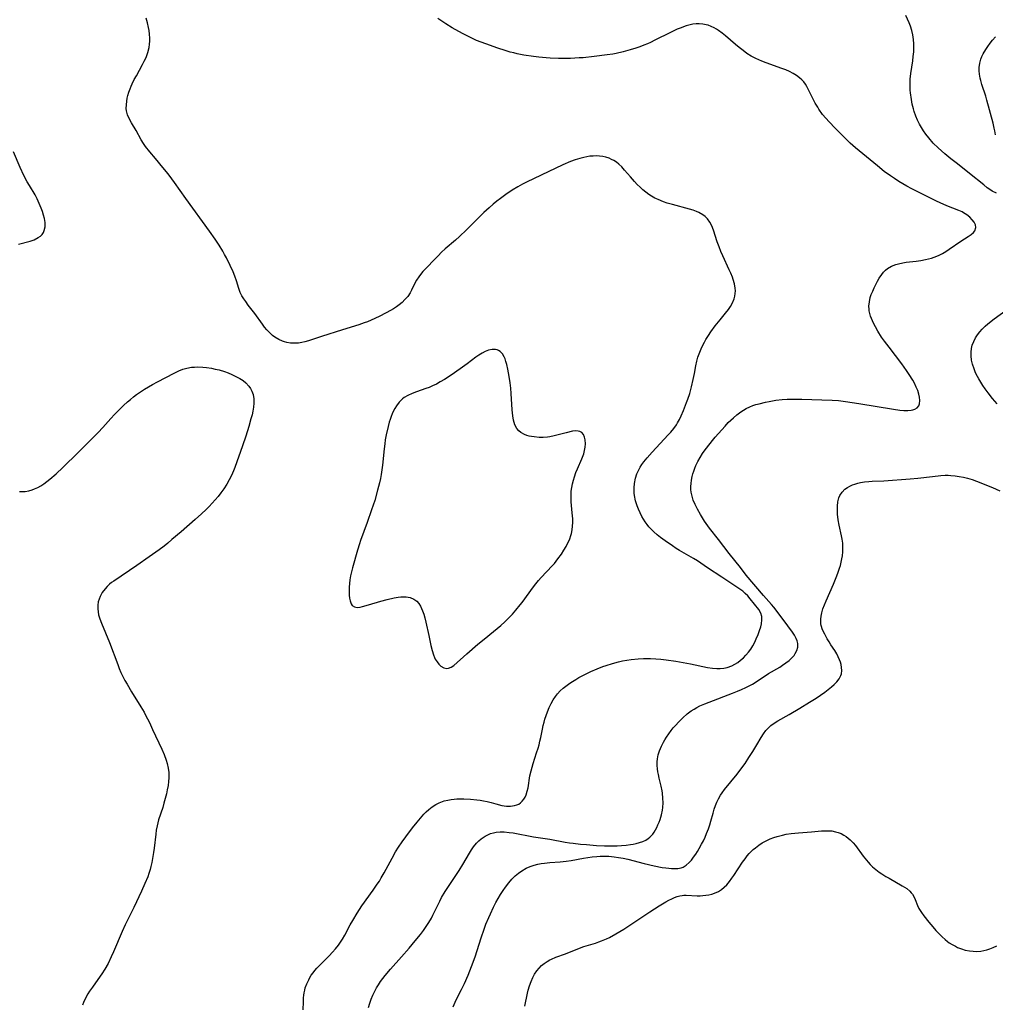
# Model space of a CAD drawing. Units: inches. Extents: x 2101965 to 2107355, y 228722 to 234221.
# Drawn here: x 2102619 to 2102796, y 230547 to 230725 of the extents above; entities that cross this region are included whole.
import ezdxf

# ---------------------------------------------------------------- set-up
doc = ezdxf.new("R2010")
doc.units = ezdxf.units.IN
doc.header["$MEASUREMENT"] = 0
doc.layers.add('c_08_T13S_R20E', color=16, linetype='Continuous')

msp = doc.modelspace()

# ---------------------------------------------------------------- linework, layer by layer
at = {"layer": 'c_08_T13S_R20E'}
for points in [[(2102670.71, 230545.65, 850), (2102670.76, 230547.13, 850), (2102670.79, 230547.8, 850), (2102670.84, 230548.28, 850), (2102670.9, 230548.75, 850), (2102670.99, 230549.2, 850), (2102671.1, 230549.61, 850), (2102671.38, 230550.36, 850), (2102671.72, 230551.09, 850), (2102671.95, 230551.5, 850), (2102672.19, 230551.9, 850), (2102672.51, 230552.35, 850), (2102672.84, 230552.79, 850), (2102673.21, 230553.22, 850), (2102673.61, 230553.64, 850), (2102675.41, 230555.41, 850), (2102676.05, 230556.07, 850), (2102676.59, 230556.69, 850), (2102677.09, 230557.34, 850), (2102677.48, 230557.88, 850), (2102677.84, 230558.43, 850), (2102678.25, 230559.15, 850), (2102679.22, 230561.03, 850), (2102679.68, 230561.85, 850), (2102680.47, 230563.13, 850), (2102681.36, 230564.48, 850), (2102683.4, 230567.3, 850), (2102684.13, 230568.39, 850), (2102684.5, 230568.97, 850), (2102684.85, 230569.55, 850), (2102685.36, 230570.45, 850), (2102686.8, 230573.12, 850), (2102687.44, 230574.23, 850), (2102687.96, 230575.07, 850), (2102688.62, 230576.06, 850), (2102689.27, 230576.98, 850), (2102690.5, 230578.6, 850), (2102691.34, 230579.65, 850), (2102691.94, 230580.37, 850), (2102692.55, 230581.06, 850), (2102693, 230581.5, 850), (2102693.46, 230581.92, 850), (2102694.07, 230582.41, 850), (2102694.75, 230582.84, 850), (2102695.33, 230583.13, 850), (2102695.94, 230583.36, 850), (2102696.24, 230583.46, 850), (2102696.87, 230583.61, 850), (2102697.5, 230583.73, 850), (2102698.03, 230583.79, 850), (2102698.55, 230583.83, 850), (2102699.21, 230583.85, 850), (2102699.81, 230583.85, 850), (2102701.01, 230583.8, 850), (2102702.16, 230583.69, 850), (2102702.75, 230583.61, 850), (2102703.33, 230583.51, 850), (2102704.03, 230583.35, 850), (2102704.71, 230583.17, 850), (2102705.58, 230582.91, 850), (2102706.66, 230582.64, 850), (2102707.51, 230582.52, 850), (2102708.24, 230582.52, 850), (2102708.93, 230582.61, 850), (2102709.37, 230582.74, 850), (2102709.72, 230582.9, 850), (2102710.03, 230583.11, 850), (2102710.37, 230583.43, 850), (2102710.67, 230583.81, 850), (2102710.87, 230584.16, 850), (2102711.05, 230584.54, 850), (2102711.28, 230585.24, 850), (2102711.42, 230585.86, 850), (2102711.74, 230587.98, 850), (2102711.96, 230588.94, 850), (2102712.33, 230590.26, 850), (2102712.96, 230592.16, 850), (2102713.24, 230593.04, 850), (2102713.4, 230593.64, 850), (2102713.55, 230594.25, 850), (2102713.7, 230594.95, 850), (2102714, 230596.44, 850), (2102714.15, 230597.14, 850), (2102714.3, 230597.72, 850), (2102714.46, 230598.29, 850), (2102714.68, 230598.94, 850), (2102714.91, 230599.59, 850), (2102715.24, 230600.37, 850), (2102715.59, 230601.11, 850), (2102715.95, 230601.75, 850), (2102716.36, 230602.36, 850), (2102716.73, 230602.83, 850), (2102717.23, 230603.36, 850), (2102717.77, 230603.85, 850), (2102718.49, 230604.43, 850), (2102718.96, 230604.77, 850), (2102719.45, 230605.09, 850), (2102720.03, 230605.45, 850), (2102720.63, 230605.8, 850), (2102721.46, 230606.23, 850), (2102722.76, 230606.86, 850), (2102723.89, 230607.36, 850), (2102724.95, 230607.78, 850), (2102725.55, 230608, 850), (2102726.67, 230608.36, 850), (2102727.75, 230608.66, 850), (2102728.52, 230608.82, 850), (2102729.3, 230608.96, 850), (2102730.09, 230609.07, 850), (2102731.36, 230609.18, 850), (2102732.29, 230609.22, 850), (2102733.59, 230609.22, 850), (2102734.53, 230609.18, 850), (2102735.46, 230609.11, 850), (2102736.39, 230609.01, 850), (2102738.15, 230608.76, 850), (2102739.46, 230608.53, 850), (2102740.81, 230608.27, 850), (2102743.89, 230607.64, 850), (2102744.78, 230607.49, 850), (2102745.59, 230607.42, 850), (2102746.15, 230607.42, 850), (2102746.81, 230607.49, 850), (2102747.45, 230607.63, 850), (2102748.26, 230607.91, 850), (2102748.82, 230608.19, 850), (2102749.35, 230608.53, 850), (2102749.88, 230608.93, 850), (2102750.38, 230609.39, 850), (2102750.84, 230609.87, 850), (2102751.29, 230610.41, 850), (2102751.7, 230610.96, 850), (2102752.07, 230611.54, 850), (2102752.42, 230612.19, 850), (2102752.72, 230612.79, 850), (2102753.06, 230613.6, 850), (2102753.32, 230614.31, 850), (2102753.53, 230615, 850), (2102753.64, 230615.5, 850), (2102753.74, 230616.26, 850), (2102753.71, 230616.82, 850), (2102753.56, 230617.44, 850), (2102753.19, 230618.1, 850), (2102752.41, 230619.05, 850), (2102751.62, 230620.07, 850), (2102751.19, 230620.58, 850), (2102750.72, 230621.03, 850), (2102750.26, 230621.4, 850), (2102748.86, 230622.38, 850), (2102747.02, 230623.63, 850), (2102746.47, 230623.99, 850), (2102743.91, 230625.64, 850), (2102742.1, 230626.89, 850), (2102741.38, 230627.34, 850), (2102738.82, 230628.79, 850), (2102738.24, 230629.14, 850), (2102737.53, 230629.61, 850), (2102736.25, 230630.51, 850), (2102735.39, 230631.14, 850), (2102734.76, 230631.63, 850), (2102734.16, 230632.15, 850), (2102733.61, 230632.7, 850), (2102733.26, 230633.08, 850), (2102732.95, 230633.47, 850), (2102732.61, 230633.95, 850), (2102732.3, 230634.44, 850), (2102732.01, 230634.95, 850), (2102731.67, 230635.61, 850), (2102731.37, 230636.29, 850), (2102731.14, 230636.9, 850), (2102730.88, 230637.8, 850), (2102730.7, 230638.72, 850), (2102730.64, 230639.19, 850), (2102730.62, 230640.11, 850), (2102730.68, 230640.92, 850), (2102730.87, 230641.86, 850), (2102731.12, 230642.64, 850), (2102731.39, 230643.26, 850), (2102731.72, 230643.87, 850), (2102732.03, 230644.37, 850), (2102732.38, 230644.86, 850), (2102732.94, 230645.56, 850), (2102733.85, 230646.58, 850), (2102736.78, 230649.7, 850), (2102737.22, 230650.19, 850), (2102737.77, 230650.85, 850), (2102738.26, 230651.55, 850), (2102738.47, 230651.89, 850), (2102738.81, 230652.5, 850), (2102739.11, 230653.14, 850), (2102739.53, 230654.12, 850), (2102740.1, 230655.57, 850), (2102740.32, 230656.2, 850), (2102740.66, 230657.22, 850), (2102741.01, 230658.44, 850), (2102741.31, 230659.71, 850), (2102741.54, 230660.85, 850), (2102741.77, 230662.19, 850), (2102741.97, 230663.08, 850), (2102742.16, 230663.76, 850), (2102742.36, 230664.38, 850), (2102742.6, 230664.99, 850), (2102742.86, 230665.59, 850), (2102743.33, 230666.5, 850), (2102743.59, 230666.98, 850), (2102744.04, 230667.69, 850), (2102744.5, 230668.39, 850), (2102745.27, 230669.46, 850), (2102746.15, 230670.56, 850), (2102747.13, 230671.72, 850), (2102747.66, 230672.38, 850), (2102748.04, 230672.94, 850), (2102748.43, 230673.61, 850), (2102748.72, 230674.31, 850), (2102748.85, 230674.8, 850), (2102748.92, 230675.29, 850), (2102748.93, 230675.78, 850), (2102748.89, 230676.26, 850), (2102748.75, 230677.05, 850), (2102748.53, 230677.84, 850), (2102748.38, 230678.26, 850), (2102748.09, 230678.99, 850), (2102747.83, 230679.59, 850), (2102746.65, 230682.14, 850), (2102746.31, 230682.93, 850), (2102745.99, 230683.73, 850), (2102745.65, 230684.67, 850), (2102744.99, 230686.75, 850), (2102744.68, 230687.52, 850), (2102744.33, 230688.2, 850), (2102743.9, 230688.81, 850), (2102743.49, 230689.22, 850), (2102743.02, 230689.57, 850), (2102742.3, 230689.97, 850), (2102741.91, 230690.14, 850), (2102741.29, 230690.36, 850), (2102740.65, 230690.56, 850), (2102737.53, 230691.39, 850), (2102736.57, 230691.68, 850), (2102735.9, 230691.91, 850), (2102734.95, 230692.3, 850), (2102734.36, 230692.58, 850), (2102733.78, 230692.9, 850), (2102733.28, 230693.23, 850), (2102732.74, 230693.62, 850), (2102732.21, 230694.07, 850), (2102731.69, 230694.54, 850), (2102731.17, 230695.05, 850), (2102730.66, 230695.57, 850), (2102729.95, 230696.39, 850), (2102728.88, 230697.65, 850), (2102728.36, 230698.21, 850), (2102727.82, 230698.72, 850), (2102727.4, 230699.06, 850), (2102726.95, 230699.36, 850), (2102726.53, 230699.58, 850), (2102726.09, 230699.77, 850), (2102725.51, 230699.96, 850), (2102724.93, 230700.09, 850), (2102724.33, 230700.17, 850), (2102723.77, 230700.19, 850), (2102723.2, 230700.18, 850), (2102722.62, 230700.13, 850), (2102722.06, 230700.05, 850), (2102721.5, 230699.94, 850), (2102720.77, 230699.75, 850), (2102719.92, 230699.48, 850), (2102719.09, 230699.17, 850), (2102717.68, 230698.56, 850), (2102713.77, 230696.74, 850), (2102711.15, 230695.48, 850), (2102710.43, 230695.12, 850), (2102709.55, 230694.63, 850), (2102708.54, 230694.01, 850), (2102707.39, 230693.21, 850), (2102706.44, 230692.51, 850), (2102705.77, 230691.99, 850), (2102705.11, 230691.45, 850), (2102704.37, 230690.8, 850), (2102703.42, 230689.94, 850), (2102702.01, 230688.56, 850), (2102700.28, 230686.82, 850), (2102699, 230685.59, 850), (2102698.3, 230684.96, 850), (2102696.44, 230683.38, 850), (2102695.77, 230682.78, 850), (2102695.15, 230682.15, 850), (2102692.4, 230679.26, 850), (2102691.93, 230678.72, 850), (2102691.63, 230678.33, 850), (2102691.24, 230677.74, 850), (2102690.89, 230677.06, 850), (2102690.35, 230675.89, 850), (2102690.09, 230675.42, 850), (2102689.66, 230674.78, 850), (2102689.14, 230674.19, 850), (2102688.63, 230673.7, 850), (2102688.09, 230673.25, 850), (2102687.58, 230672.89, 850), (2102687.06, 230672.55, 850), (2102686.52, 230672.23, 850), (2102685.75, 230671.8, 850), (2102684.49, 230671.16, 850), (2102683.05, 230670.5, 850), (2102682.34, 230670.2, 850), (2102681.73, 230669.97, 850), (2102680.8, 230669.66, 850), (2102677.82, 230668.72, 850), (2102674.02, 230667.55, 850), (2102671.68, 230666.74, 850), (2102670.99, 230666.53, 850), (2102670.48, 230666.41, 850), (2102669.9, 230666.33, 850), (2102669.17, 230666.29, 850), (2102668.45, 230666.33, 850), (2102667.74, 230666.45, 850), (2102667.36, 230666.55, 850), (2102667, 230666.67, 850), (2102666.29, 230666.99, 850), (2102665.61, 230667.4, 850), (2102665.19, 230667.71, 850), (2102664.78, 230668.04, 850), (2102664.13, 230668.7, 850), (2102663.71, 230669.21, 850), (2102663.33, 230669.73, 850), (2102662, 230671.66, 850), (2102660.79, 230673.21, 850), (2102660.32, 230673.83, 850), (2102659.97, 230674.35, 850), (2102659.64, 230674.88, 850), (2102659.33, 230675.5, 850), (2102659.07, 230676.18, 850), (2102658.63, 230677.58, 850), (2102658.34, 230678.46, 850), (2102658.03, 230679.24, 850), (2102657.53, 230680.36, 850), (2102656.84, 230681.77, 850), (2102656.51, 230682.39, 850), (2102656.18, 230682.98, 850), (2102655.49, 230684.08, 850), (2102654.78, 230685.16, 850), (2102653.79, 230686.56, 850), (2102649.48, 230692.51, 850), (2102647.44, 230695.4, 850), (2102646.95, 230696.06, 850), (2102646.27, 230696.96, 850), (2102645.32, 230698.13, 850), (2102643.97, 230699.76, 850), (2102642.98, 230700.92, 850), (2102642.21, 230701.88, 850), (2102641.82, 230702.44, 850), (2102641.41, 230703.12, 850), (2102640.48, 230704.82, 850), (2102639.64, 230706.2, 850), (2102639.27, 230706.88, 850), (2102638.95, 230707.62, 850), (2102638.75, 230708.39, 850), (2102638.71, 230708.77, 850), (2102638.72, 230709.45, 850), (2102638.8, 230710.14, 850), (2102638.89, 230710.64, 850), (2102639.01, 230711.14, 850), (2102639.19, 230711.74, 850), (2102639.4, 230712.35, 850), (2102639.59, 230712.8, 850), (2102639.78, 230713.24, 850), (2102640.16, 230714.02, 850), (2102640.53, 230714.71, 850), (2102641.66, 230716.73, 850), (2102641.97, 230717.34, 850), (2102642.28, 230718.04, 850), (2102642.59, 230718.92, 850), (2102642.82, 230719.81, 850), (2102642.91, 230720.4, 850), (2102642.95, 230720.95, 850), (2102642.96, 230721.51, 850), (2102642.92, 230722.22, 850), (2102642.83, 230722.93, 850), (2102642.73, 230723.46, 850), (2102642.53, 230724.29, 850), (2102642.29, 230725.11, 850)], [(2102682.56, 230546.05, 852), (2102682.78, 230546.89, 852), (2102683.03, 230547.61, 852), (2102683.32, 230548.31, 852), (2102683.66, 230549.02, 852), (2102683.99, 230549.62, 852), (2102684.35, 230550.2, 852), (2102684.73, 230550.78, 852), (2102685.13, 230551.34, 852), (2102685.55, 230551.89, 852), (2102686.52, 230553.04, 852), (2102688.49, 230555.22, 852), (2102689.89, 230556.81, 852), (2102690.99, 230558.13, 852), (2102691.94, 230559.3, 852), (2102692.48, 230560.01, 852), (2102692.99, 230560.71, 852), (2102693.46, 230561.44, 852), (2102693.93, 230562.27, 852), (2102694.2, 230562.79, 852), (2102695.44, 230565.34, 852), (2102695.77, 230565.97, 852), (2102696.41, 230567.07, 852), (2102696.88, 230567.8, 852), (2102698.36, 230569.99, 852), (2102698.94, 230570.89, 852), (2102699.59, 230571.95, 852), (2102700.79, 230574.01, 852), (2102701.16, 230574.59, 852), (2102701.54, 230575.14, 852), (2102702.11, 230575.84, 852), (2102702.5, 230576.24, 852), (2102702.92, 230576.59, 852), (2102703.65, 230577.09, 852), (2102704.13, 230577.34, 852), (2102704.64, 230577.55, 852), (2102705.14, 230577.71, 852), (2102705.66, 230577.82, 852), (2102706.35, 230577.9, 852), (2102707.07, 230577.88, 852), (2102707.99, 230577.77, 852), (2102708.7, 230577.66, 852), (2102712.39, 230576.99, 852), (2102715.34, 230576.55, 852), (2102718.1, 230576.02, 852), (2102718.89, 230575.89, 852), (2102719.56, 230575.8, 852), (2102720.89, 230575.65, 852), (2102721.97, 230575.55, 852), (2102723.79, 230575.42, 852), (2102725.23, 230575.36, 852), (2102726.75, 230575.33, 852), (2102727.51, 230575.35, 852), (2102728.34, 230575.38, 852), (2102729.14, 230575.46, 852), (2102729.93, 230575.56, 852), (2102730.43, 230575.64, 852), (2102730.97, 230575.75, 852), (2102731.59, 230575.92, 852), (2102732.18, 230576.13, 852), (2102732.73, 230576.39, 852), (2102733.15, 230576.66, 852), (2102733.44, 230576.9, 852), (2102733.97, 230577.47, 852), (2102734.22, 230577.83, 852), (2102734.45, 230578.21, 852), (2102734.7, 230578.67, 852), (2102734.92, 230579.15, 852), (2102735.12, 230579.62, 852), (2102735.3, 230580.11, 852), (2102735.55, 230580.94, 852), (2102735.72, 230581.8, 852), (2102735.79, 230582.28, 852), (2102735.84, 230583.13, 852), (2102735.82, 230583.99, 852), (2102735.74, 230584.84, 852), (2102735.66, 230585.32, 852), (2102735.48, 230586.15, 852), (2102735.13, 230587.61, 852), (2102734.99, 230588.24, 852), (2102734.91, 230588.75, 852), (2102734.84, 230589.26, 852), (2102734.79, 230589.9, 852), (2102734.79, 230590.54, 852), (2102734.83, 230591.09, 852), (2102734.97, 230591.8, 852), (2102735.19, 230592.51, 852), (2102735.55, 230593.39, 852), (2102735.91, 230594.1, 852), (2102736.15, 230594.51, 852), (2102736.47, 230595.02, 852), (2102736.89, 230595.62, 852), (2102737.33, 230596.21, 852), (2102737.7, 230596.68, 852), (2102738.09, 230597.13, 852), (2102738.69, 230597.8, 852), (2102739.41, 230598.5, 852), (2102740.21, 230599.21, 852), (2102740.95, 230599.76, 852), (2102741.45, 230600.09, 852), (2102741.96, 230600.38, 852), (2102742.51, 230600.66, 852), (2102743.39, 230601.05, 852), (2102744.17, 230601.36, 852), (2102748.41, 230602.96, 852), (2102749.3, 230603.31, 852), (2102750.05, 230603.64, 852), (2102750.8, 230603.98, 852), (2102751.31, 230604.24, 852), (2102752.01, 230604.62, 852), (2102752.69, 230605.03, 852), (2102754.93, 230606.51, 852), (2102756.95, 230607.7, 852), (2102757.47, 230608.03, 852), (2102758.08, 230608.45, 852), (2102758.65, 230608.9, 852), (2102759.16, 230609.38, 852), (2102759.54, 230609.81, 852), (2102759.76, 230610.12, 852), (2102760.05, 230610.7, 852), (2102760.21, 230611.3, 852), (2102760.21, 230611.96, 852), (2102760.1, 230612.44, 852), (2102759.91, 230612.89, 852), (2102759.61, 230613.44, 852), (2102759.26, 230613.99, 852), (2102758.43, 230615.16, 852), (2102756.29, 230617.99, 852), (2102755.88, 230618.51, 852), (2102755.46, 230619.02, 852), (2102754, 230620.62, 852), (2102750.9, 230624.33, 852), (2102749.85, 230625.69, 852), (2102747.79, 230628.27, 852), (2102745.89, 230630.75, 852), (2102744.24, 230632.83, 852), (2102743.63, 230633.67, 852), (2102743.34, 230634.1, 852), (2102742.98, 230634.69, 852), (2102742.64, 230635.28, 852), (2102742.1, 230636.28, 852), (2102741.68, 230637.09, 852), (2102741.32, 230637.9, 852), (2102741.09, 230638.61, 852), (2102740.94, 230639.33, 852), (2102740.89, 230639.85, 852), (2102740.89, 230640.37, 852), (2102740.93, 230640.91, 852), (2102741.01, 230641.53, 852), (2102741.13, 230642.16, 852), (2102741.25, 230642.65, 852), (2102741.4, 230643.15, 852), (2102741.57, 230643.66, 852), (2102741.77, 230644.17, 852), (2102742.12, 230644.92, 852), (2102742.53, 230645.64, 852), (2102742.99, 230646.32, 852), (2102743.47, 230646.99, 852), (2102744.34, 230648.15, 852), (2102744.79, 230648.71, 852), (2102745.29, 230649.28, 852), (2102747.06, 230651.28, 852), (2102747.65, 230651.93, 852), (2102748.1, 230652.38, 852), (2102748.56, 230652.81, 852), (2102749.2, 230653.35, 852), (2102749.94, 230653.91, 852), (2102750.41, 230654.21, 852), (2102750.89, 230654.48, 852), (2102751.56, 230654.8, 852), (2102752.1, 230655.01, 852), (2102752.64, 230655.19, 852), (2102753.21, 230655.36, 852), (2102754.37, 230655.63, 852), (2102755.02, 230655.77, 852), (2102756.25, 230655.98, 852), (2102757.39, 230656.11, 852), (2102758.33, 230656.17, 852), (2102759.49, 230656.2, 852), (2102760.95, 230656.17, 852), (2102764.56, 230656.08, 852), (2102766.44, 230656, 852), (2102767.56, 230655.91, 852), (2102768.88, 230655.75, 852), (2102771.25, 230655.39, 852), (2102777.57, 230654.34, 852), (2102778.69, 230654.19, 852), (2102779.42, 230654.13, 852), (2102780.11, 230654.13, 852), (2102780.75, 230654.19, 852), (2102781.06, 230654.26, 852), (2102781.4, 230654.37, 852), (2102781.82, 230654.61, 852), (2102782.12, 230654.95, 852), (2102782.27, 230655.35, 852), (2102782.33, 230655.93, 852), (2102782.27, 230656.54, 852), (2102782.15, 230657.08, 852), (2102781.93, 230657.72, 852), (2102781.66, 230658.38, 852), (2102781.33, 230659.05, 852), (2102781.04, 230659.59, 852), (2102780.38, 230660.64, 852), (2102779.87, 230661.39, 852), (2102779.02, 230662.57, 852), (2102776.73, 230665.56, 852), (2102775.91, 230666.68, 852), (2102775.4, 230667.42, 852), (2102774.71, 230668.51, 852), (2102774.28, 230669.25, 852), (2102773.99, 230669.81, 852), (2102773.72, 230670.38, 852), (2102773.39, 230671.22, 852), (2102773.16, 230672.16, 852), (2102773.12, 230672.45, 852), (2102773.1, 230673.01, 852), (2102773.17, 230673.78, 852), (2102773.34, 230674.55, 852), (2102773.53, 230675.14, 852), (2102773.78, 230675.75, 852), (2102774.05, 230676.35, 852), (2102774.64, 230677.51, 852), (2102774.96, 230678.06, 852), (2102775.42, 230678.74, 852), (2102775.75, 230679.15, 852), (2102776.09, 230679.5, 852), (2102776.47, 230679.81, 852), (2102777.17, 230680.25, 852), (2102777.95, 230680.57, 852), (2102778.42, 230680.7, 852), (2102779.21, 230680.87, 852), (2102779.83, 230680.96, 852), (2102781.66, 230681.17, 852), (2102782.5, 230681.28, 852), (2102783.34, 230681.43, 852), (2102784.39, 230681.69, 852), (2102784.91, 230681.86, 852), (2102785.66, 230682.17, 852), (2102786.38, 230682.54, 852), (2102787, 230682.91, 852), (2102787.6, 230683.3, 852), (2102789.75, 230684.77, 852), (2102791.08, 230685.61, 852), (2102791.62, 230685.98, 852), (2102792.04, 230686.34, 852), (2102792.28, 230686.64, 852), (2102792.46, 230687.26, 852), (2102792.39, 230687.71, 852), (2102792.15, 230688.19, 852), (2102791.79, 230688.66, 852), (2102791.34, 230689.12, 852), (2102790.81, 230689.55, 852), (2102790.22, 230689.91, 852), (2102789.94, 230690.06, 852), (2102789.37, 230690.32, 852), (2102787.18, 230691.19, 852), (2102786.01, 230691.7, 852), (2102785.3, 230692.03, 852), (2102780.86, 230694.26, 852), (2102779.97, 230694.74, 852), (2102779.24, 230695.16, 852), (2102778.53, 230695.6, 852), (2102777.73, 230696.12, 852), (2102777.02, 230696.6, 852), (2102775.88, 230697.41, 852), (2102774.64, 230698.38, 852), (2102771.33, 230701.1, 852), (2102770.64, 230701.69, 852), (2102769.73, 230702.5, 852), (2102768.83, 230703.36, 852), (2102766.96, 230705.22, 852), (2102765.89, 230706.35, 852), (2102765.3, 230707.02, 852), (2102764.72, 230707.73, 852), (2102764.05, 230708.66, 852), (2102763.84, 230709, 852), (2102763.39, 230709.78, 852), (2102762.97, 230710.57, 852), (2102762.18, 230712.18, 852), (2102761.85, 230712.79, 852), (2102761.59, 230713.2, 852), (2102761.3, 230713.59, 852), (2102760.95, 230713.98, 852), (2102760.56, 230714.34, 852), (2102759.99, 230714.76, 852), (2102759.4, 230715.12, 852), (2102758.72, 230715.47, 852), (2102758.04, 230715.77, 852), (2102757.34, 230716.05, 852), (2102754.53, 230717.03, 852), (2102753.7, 230717.35, 852), (2102753.15, 230717.57, 852), (2102752.61, 230717.82, 852), (2102751.76, 230718.27, 852), (2102751.03, 230718.74, 852), (2102750.32, 230719.26, 852), (2102749.63, 230719.8, 852), (2102748.95, 230720.37, 852), (2102747.14, 230721.93, 852), (2102746.51, 230722.44, 852), (2102745.88, 230722.91, 852), (2102745.53, 230723.13, 852), (2102745.09, 230723.39, 852), (2102744.57, 230723.64, 852), (2102744.03, 230723.84, 852), (2102743.67, 230723.95, 852), (2102743.04, 230724.07, 852), (2102742.4, 230724.12, 852), (2102741.83, 230724.09, 852), (2102741.26, 230724.02, 852), (2102740.51, 230723.87, 852), (2102740.03, 230723.74, 852), (2102739.55, 230723.58, 852), (2102739.09, 230723.41, 852), (2102738.41, 230723.12, 852), (2102737.16, 230722.53, 852), (2102734.38, 230721.13, 852), (2102733.58, 230720.74, 852), (2102733.03, 230720.51, 852), (2102732.34, 230720.23, 852), (2102731.64, 230719.97, 852), (2102730.93, 230719.72, 852), (2102729.89, 230719.4, 852), (2102728.61, 230719.04, 852), (2102727.37, 230718.76, 852), (2102726.73, 230718.64, 852), (2102725.72, 230718.48, 852), (2102723.35, 230718.17, 852), (2102721.4, 230717.98, 852), (2102720.67, 230717.93, 852), (2102719.12, 230717.86, 852), (2102717.74, 230717.84, 852), (2102716.91, 230717.85, 852), (2102715.42, 230717.9, 852), (2102714.67, 230717.96, 852), (2102713.39, 230718.08, 852), (2102712.4, 230718.2, 852), (2102710.66, 230718.46, 852), (2102709.45, 230718.69, 852), (2102708.81, 230718.84, 852), (2102708.18, 230719.01, 852), (2102707.29, 230719.27, 852), (2102705.96, 230719.69, 852), (2102703.75, 230720.48, 852), (2102702.11, 230721.12, 852), (2102700.99, 230721.62, 852), (2102699.56, 230722.34, 852), (2102697.7, 230723.41, 852), (2102696.51, 230724.13, 852), (2102695.79, 230724.59, 852), (2102695.08, 230725.09, 852)], [(2102796.16, 230693.47, 854), (2102795.42, 230693.84, 854), (2102794.96, 230694.12, 854), (2102794.52, 230694.44, 854), (2102793.86, 230694.95, 854), (2102791.3, 230697.04, 854), (2102789.1, 230698.75, 854), (2102787.92, 230699.69, 854), (2102786.82, 230700.61, 854), (2102785.61, 230701.67, 854), (2102784.75, 230702.53, 854), (2102783.93, 230703.45, 854), (2102783.4, 230704.13, 854), (2102782.98, 230704.72, 854), (2102782.59, 230705.33, 854), (2102782.24, 230705.96, 854), (2102781.89, 230706.66, 854), (2102781.59, 230707.38, 854), (2102781.28, 230708.25, 854), (2102781.14, 230708.72, 854), (2102780.93, 230709.57, 854), (2102780.78, 230710.43, 854), (2102780.62, 230711.63, 854), (2102780.58, 230712.12, 854), (2102780.54, 230712.98, 854), (2102780.54, 230713.54, 854), (2102780.56, 230714.1, 854), (2102780.66, 230715.14, 854), (2102781.02, 230717.41, 854), (2102781.13, 230718.22, 854), (2102781.21, 230719.03, 854), (2102781.25, 230719.84, 854), (2102781.24, 230720.46, 854), (2102781.18, 230721.29, 854), (2102781.05, 230722.11, 854), (2102780.86, 230722.91, 854), (2102780.6, 230723.67, 854), (2102780.36, 230724.27, 854), (2102779.8, 230725.61, 854)], [(2102795.97, 230704.04, 856), (2102795.87, 230704.74, 856), (2102795.78, 230705.22, 856), (2102795.56, 230706.15, 856), (2102794.44, 230710.32, 856), (2102794.24, 230711, 856), (2102793.53, 230713.11, 856), (2102793.33, 230713.84, 856), (2102793.23, 230714.28, 856), (2102793.12, 230714.97, 856), (2102793.07, 230715.58, 856), (2102793.07, 230716.19, 856), (2102793.17, 230717.02, 856), (2102793.36, 230717.7, 856), (2102793.55, 230718.2, 856), (2102793.78, 230718.69, 856), (2102794.23, 230719.47, 856), (2102794.6, 230720.03, 856), (2102795.02, 230720.59, 856), (2102795.46, 230721.13, 856), (2102796.02, 230721.74, 856)], [(2102619.18, 230684.22, 848), (2102621.34, 230684.8, 848), (2102622.03, 230685.04, 848), (2102622.79, 230685.42, 848), (2102623.16, 230685.69, 848), (2102623.47, 230686, 848), (2102623.7, 230686.33, 848), (2102623.87, 230686.69, 848), (2102624.04, 230687.39, 848), (2102624.03, 230688.13, 848), (2102623.9, 230688.89, 848), (2102623.74, 230689.5, 848), (2102623.53, 230690.12, 848), (2102623.3, 230690.77, 848), (2102622.96, 230691.62, 848), (2102622.58, 230692.45, 848), (2102622.39, 230692.81, 848), (2102622.2, 230693.16, 848), (2102621.17, 230694.84, 848), (2102620.76, 230695.54, 848), (2102620.17, 230696.64, 848), (2102619.48, 230698.13, 848), (2102618.27, 230700.93, 848)], [(2102796.29, 230655.33, 854), (2102795.44, 230656.32, 854), (2102794.67, 230657.3, 854), (2102794.13, 230658.04, 854), (2102793.72, 230658.65, 854), (2102793.33, 230659.27, 854), (2102792.98, 230659.86, 854), (2102792.76, 230660.27, 854), (2102792.41, 230660.97, 854), (2102792.12, 230661.68, 854), (2102791.84, 230662.52, 854), (2102791.67, 230663.26, 854), (2102791.59, 230664, 854), (2102791.59, 230664.66, 854), (2102791.66, 230665.32, 854), (2102791.8, 230665.94, 854), (2102792.05, 230666.64, 854), (2102792.39, 230667.3, 854), (2102792.74, 230667.83, 854), (2102793.14, 230668.34, 854), (2102793.61, 230668.87, 854), (2102794.13, 230669.38, 854), (2102794.64, 230669.83, 854), (2102795.76, 230670.73, 854), (2102797.9, 230672.3, 854)], [(2102619.39, 230639.45, 850), (2102619.79, 230639.44, 850), (2102620.42, 230639.48, 850), (2102621.05, 230639.59, 850), (2102621.66, 230639.75, 850), (2102622.12, 230639.92, 850), (2102622.68, 230640.18, 850), (2102623.23, 230640.5, 850), (2102623.77, 230640.85, 850), (2102624.31, 230641.25, 850), (2102624.85, 230641.67, 850), (2102626.01, 230642.67, 850), (2102627.23, 230643.8, 850), (2102630, 230646.51, 850), (2102632.32, 230648.82, 850), (2102633.63, 230650.15, 850), (2102634.49, 230651.07, 850), (2102635.93, 230652.69, 850), (2102636.6, 230653.41, 850), (2102637.29, 230654.12, 850), (2102638.2, 230655.01, 850), (2102638.94, 230655.68, 850), (2102639.46, 230656.14, 850), (2102640, 230656.58, 850), (2102640.56, 230657, 850), (2102641.28, 230657.51, 850), (2102641.98, 230657.97, 850), (2102642.7, 230658.41, 850), (2102643.43, 230658.83, 850), (2102644.36, 230659.34, 850), (2102647.35, 230660.91, 850), (2102648.21, 230661.32, 850), (2102648.93, 230661.6, 850), (2102649.67, 230661.8, 850), (2102650.49, 230661.94, 850), (2102651.05, 230661.99, 850), (2102651.61, 230662.01, 850), (2102652.55, 230661.97, 850), (2102653.23, 230661.91, 850), (2102654.1, 230661.77, 850), (2102654.81, 230661.63, 850), (2102655.51, 230661.46, 850), (2102656.5, 230661.16, 850), (2102657.16, 230660.92, 850), (2102657.8, 230660.65, 850), (2102658.65, 230660.25, 850), (2102659.26, 230659.91, 850), (2102659.84, 230659.54, 850), (2102660.36, 230659.12, 850), (2102660.88, 230658.56, 850), (2102661.18, 230658.12, 850), (2102661.43, 230657.64, 850), (2102661.65, 230657.02, 850), (2102661.78, 230656.21, 850), (2102661.79, 230655.47, 850), (2102661.72, 230654.71, 850), (2102661.61, 230654.02, 850), (2102661.46, 230653.37, 850), (2102661.27, 230652.61, 850), (2102660.86, 230651.21, 850), (2102660.33, 230649.5, 850), (2102659.75, 230647.74, 850), (2102658.36, 230643.82, 850), (2102658.12, 230643.19, 850), (2102657.75, 230642.35, 850), (2102657.34, 230641.56, 850), (2102656.89, 230640.79, 850), (2102656.35, 230639.96, 850), (2102655.83, 230639.24, 850), (2102655.31, 230638.58, 850), (2102654.79, 230637.96, 850), (2102653.7, 230636.77, 850), (2102653.14, 230636.19, 850), (2102652.33, 230635.41, 850), (2102651.18, 230634.39, 850), (2102648.62, 230632.18, 850), (2102646.97, 230630.75, 850), (2102646.23, 230630.12, 850), (2102645.56, 230629.59, 850), (2102644.66, 230628.92, 850), (2102642.82, 230627.65, 850), (2102640.63, 230626.08, 850), (2102636.44, 230623.25, 850), (2102636.05, 230622.97, 850), (2102635.67, 230622.68, 850), (2102635.25, 230622.3, 850), (2102634.87, 230621.88, 850), (2102634.37, 230621.19, 850), (2102634.22, 230620.93, 850), (2102633.98, 230620.46, 850), (2102633.79, 230619.98, 850), (2102633.65, 230619.49, 850), (2102633.55, 230618.88, 850), (2102633.54, 230618.26, 850), (2102633.6, 230617.71, 850), (2102633.71, 230617.17, 850), (2102633.95, 230616.41, 850), (2102634.24, 230615.65, 850), (2102635.68, 230612.12, 850), (2102637.16, 230608.14, 850), (2102637.43, 230607.43, 850), (2102637.73, 230606.73, 850), (2102638.09, 230605.96, 850), (2102638.46, 230605.27, 850), (2102638.85, 230604.59, 850), (2102639.68, 230603.19, 850), (2102641.37, 230600.47, 850), (2102641.92, 230599.52, 850), (2102642.21, 230599, 850), (2102642.89, 230597.66, 850), (2102643.48, 230596.42, 850), (2102645.14, 230592.84, 850), (2102645.54, 230591.88, 850), (2102645.92, 230590.84, 850), (2102646.1, 230590.21, 850), (2102646.27, 230589.41, 850), (2102646.38, 230588.61, 850), (2102646.4, 230588.15, 850), (2102646.4, 230587.65, 850), (2102646.36, 230586.96, 850), (2102646.26, 230586.27, 850), (2102646.12, 230585.46, 850), (2102645.96, 230584.72, 850), (2102645.76, 230583.89, 850), (2102645.53, 230583.06, 850), (2102645.3, 230582.26, 850), (2102644.56, 230580.02, 850), (2102644.27, 230578.96, 850), (2102644.13, 230578.2, 850), (2102644.03, 230577.42, 850), (2102643.74, 230574.91, 850), (2102643.64, 230574.15, 850), (2102643.46, 230573.05, 850), (2102643.32, 230572.32, 850), (2102643.16, 230571.6, 850), (2102643.01, 230571.03, 850), (2102642.8, 230570.33, 850), (2102642.58, 230569.72, 850), (2102642.06, 230568.49, 850), (2102641.45, 230567.15, 850), (2102640.05, 230564.2, 850), (2102638.52, 230561.06, 850), (2102637.97, 230559.82, 850), (2102636.4, 230556.13, 850), (2102635.99, 230555.25, 850), (2102635.41, 230554.07, 850), (2102634.81, 230552.99, 850), (2102634.3, 230552.16, 850), (2102633.59, 230551.13, 850), (2102632.57, 230549.74, 850), (2102632.07, 230549.02, 850), (2102631.75, 230548.53, 850), (2102631.32, 230547.76, 850), (2102630.95, 230546.97, 850), (2102630.76, 230546.48, 850)], [(2102697.86, 230546.2, 854), (2102698.22, 230547.07, 854), (2102698.63, 230547.93, 854), (2102699.34, 230549.31, 854), (2102699.89, 230550.44, 854), (2102700.55, 230551.91, 854), (2102701.2, 230553.51, 854), (2102701.82, 230555.24, 854), (2102702.92, 230558.67, 854), (2102703.46, 230560.28, 854), (2102703.79, 230561.16, 854), (2102704.29, 230562.36, 854), (2102704.59, 230563.04, 854), (2102705.15, 230564.22, 854), (2102705.59, 230565.06, 854), (2102706, 230565.79, 854), (2102706.43, 230566.5, 854), (2102706.9, 230567.23, 854), (2102707.33, 230567.85, 854), (2102707.95, 230568.66, 854), (2102708.5, 230569.3, 854), (2102709.08, 230569.89, 854), (2102709.66, 230570.38, 854), (2102710.27, 230570.81, 854), (2102711.08, 230571.27, 854), (2102711.77, 230571.58, 854), (2102712.49, 230571.83, 854), (2102713.2, 230572, 854), (2102713.78, 230572.11, 854), (2102714.37, 230572.19, 854), (2102715.36, 230572.29, 854), (2102717.24, 230572.45, 854), (2102718.3, 230572.57, 854), (2102719.24, 230572.7, 854), (2102721.43, 230573.11, 854), (2102722.23, 230573.25, 854), (2102723.04, 230573.36, 854), (2102723.84, 230573.43, 854), (2102724.44, 230573.46, 854), (2102725.03, 230573.47, 854), (2102726, 230573.44, 854), (2102726.97, 230573.35, 854), (2102727.8, 230573.24, 854), (2102728.64, 230573.09, 854), (2102729.48, 230572.9, 854), (2102732.44, 230572.14, 854), (2102734.21, 230571.73, 854), (2102735.68, 230571.44, 854), (2102736.37, 230571.33, 854), (2102736.86, 230571.27, 854), (2102737.34, 230571.23, 854), (2102737.93, 230571.21, 854), (2102738.5, 230571.24, 854), (2102739.11, 230571.36, 854), (2102739.46, 230571.5, 854), (2102740.03, 230571.85, 854), (2102740.55, 230572.29, 854), (2102740.98, 230572.76, 854), (2102741.38, 230573.27, 854), (2102741.76, 230573.81, 854), (2102742.09, 230574.32, 854), (2102742.4, 230574.85, 854), (2102742.82, 230575.62, 854), (2102743.14, 230576.25, 854), (2102743.45, 230576.9, 854), (2102743.73, 230577.56, 854), (2102744.06, 230578.42, 854), (2102744.31, 230579.16, 854), (2102744.5, 230579.82, 854), (2102744.88, 230581.27, 854), (2102745.08, 230581.96, 854), (2102745.31, 230582.61, 854), (2102745.58, 230583.24, 854), (2102745.88, 230583.85, 854), (2102746.25, 230584.48, 854), (2102746.53, 230584.9, 854), (2102746.99, 230585.53, 854), (2102749.25, 230588.33, 854), (2102750.09, 230589.46, 854), (2102750.67, 230590.26, 854), (2102751.38, 230591.3, 854), (2102752.08, 230592.38, 854), (2102752.82, 230593.6, 854), (2102753.59, 230594.92, 854), (2102754.01, 230595.59, 854), (2102754.46, 230596.22, 854), (2102754.72, 230596.52, 854), (2102755.08, 230596.88, 854), (2102755.32, 230597.09, 854), (2102755.95, 230597.56, 854), (2102756.62, 230597.98, 854), (2102758.68, 230599.13, 854), (2102760.57, 230600.24, 854), (2102762.36, 230601.34, 854), (2102763.53, 230602.09, 854), (2102764.33, 230602.62, 854), (2102765.1, 230603.16, 854), (2102765.73, 230603.63, 854), (2102766.33, 230604.11, 854), (2102766.83, 230604.55, 854), (2102767.27, 230605, 854), (2102767.72, 230605.56, 854), (2102768.03, 230606.15, 854), (2102768.13, 230606.46, 854), (2102768.2, 230607.06, 854), (2102768.16, 230607.59, 854), (2102768.06, 230608.13, 854), (2102767.94, 230608.57, 854), (2102767.79, 230609.01, 854), (2102767.55, 230609.56, 854), (2102767.26, 230610.11, 854), (2102766.91, 230610.69, 854), (2102766.21, 230611.73, 854), (2102765.88, 230612.25, 854), (2102765.56, 230612.79, 854), (2102765.11, 230613.64, 854), (2102764.72, 230614.46, 854), (2102764.47, 230615.22, 854), (2102764.41, 230615.5, 854), (2102764.37, 230616.37, 854), (2102764.44, 230616.92, 854), (2102764.57, 230617.49, 854), (2102764.78, 230618.21, 854), (2102765.05, 230618.94, 854), (2102765.34, 230619.67, 854), (2102766.67, 230622.69, 854), (2102767.3, 230624.21, 854), (2102767.55, 230624.89, 854), (2102767.78, 230625.57, 854), (2102767.94, 230626.09, 854), (2102768.09, 230626.67, 854), (2102768.22, 230627.26, 854), (2102768.31, 230627.84, 854), (2102768.37, 230628.52, 854), (2102768.4, 230629.21, 854), (2102768.35, 230630.14, 854), (2102768.26, 230630.81, 854), (2102768.14, 230631.42, 854), (2102767.71, 230633.38, 854), (2102767.55, 230634.32, 854), (2102767.43, 230635.39, 854), (2102767.39, 230636.2, 854), (2102767.4, 230636.82, 854), (2102767.49, 230637.61, 854), (2102767.67, 230638.35, 854), (2102767.83, 230638.72, 854), (2102768.23, 230639.33, 854), (2102768.76, 230639.86, 854), (2102769.19, 230640.18, 854), (2102769.67, 230640.46, 854), (2102770.1, 230640.65, 854), (2102770.56, 230640.82, 854), (2102771.06, 230640.97, 854), (2102771.58, 230641.09, 854), (2102772.32, 230641.22, 854), (2102773.1, 230641.29, 854), (2102773.69, 230641.33, 854), (2102775.8, 230641.42, 854), (2102780.55, 230641.73, 854), (2102781.92, 230641.87, 854), (2102784.62, 230642.2, 854), (2102786.12, 230642.36, 854), (2102786.88, 230642.4, 854), (2102787.42, 230642.4, 854), (2102787.91, 230642.38, 854), (2102788.68, 230642.32, 854), (2102789.45, 230642.21, 854), (2102790.2, 230642.07, 854), (2102790.91, 230641.9, 854), (2102791.76, 230641.64, 854), (2102792.59, 230641.34, 854), (2102795.44, 230640.19, 854), (2102796.77, 230639.6, 854)], [(2102710.82, 230546.3, 856), (2102711.32, 230548.65, 856), (2102711.45, 230549.19, 856), (2102711.68, 230550, 856), (2102711.95, 230550.76, 856), (2102712.26, 230551.5, 856), (2102712.59, 230552.13, 856), (2102712.98, 230552.71, 856), (2102713.4, 230553.2, 856), (2102713.87, 230553.65, 856), (2102714.34, 230554.04, 856), (2102714.85, 230554.38, 856), (2102715.38, 230554.69, 856), (2102715.66, 230554.84, 856), (2102716.44, 230555.17, 856), (2102718.16, 230555.81, 856), (2102720.71, 230556.83, 856), (2102721.48, 230557.09, 856), (2102723.63, 230557.74, 856), (2102724.25, 230557.95, 856), (2102724.73, 230558.13, 856), (2102725.59, 230558.5, 856), (2102726.14, 230558.76, 856), (2102727.32, 230559.39, 856), (2102728.04, 230559.82, 856), (2102728.76, 230560.27, 856), (2102730.17, 230561.21, 856), (2102733.44, 230563.42, 856), (2102735.11, 230564.48, 856), (2102736.35, 230565.22, 856), (2102736.88, 230565.5, 856), (2102737.4, 230565.77, 856), (2102737.9, 230565.99, 856), (2102738.4, 230566.16, 856), (2102738.86, 230566.28, 856), (2102739.32, 230566.35, 856), (2102739.62, 230566.38, 856), (2102740.01, 230566.39, 856), (2102741.99, 230566.3, 856), (2102742.53, 230566.3, 856), (2102743.06, 230566.33, 856), (2102743.59, 230566.39, 856), (2102744.13, 230566.48, 856), (2102744.64, 230566.6, 856), (2102745.14, 230566.76, 856), (2102745.88, 230567.09, 856), (2102746.41, 230567.42, 856), (2102746.91, 230567.83, 856), (2102747.37, 230568.29, 856), (2102747.85, 230568.87, 856), (2102748.31, 230569.5, 856), (2102748.64, 230569.99, 856), (2102750.24, 230572.4, 856), (2102750.68, 230573, 856), (2102751.09, 230573.53, 856), (2102751.43, 230573.92, 856), (2102751.79, 230574.31, 856), (2102752.16, 230574.67, 856), (2102752.55, 230575, 856), (2102753.16, 230575.47, 856), (2102753.8, 230575.88, 856), (2102754.6, 230576.31, 856), (2102755.22, 230576.59, 856), (2102755.86, 230576.83, 856), (2102756.51, 230577.04, 856), (2102757.47, 230577.29, 856), (2102758.14, 230577.43, 856), (2102759.03, 230577.57, 856), (2102760.38, 230577.71, 856), (2102762.69, 230577.87, 856), (2102764.51, 230578.05, 856), (2102765.08, 230578.08, 856), (2102765.63, 230578.08, 856), (2102766.37, 230578.03, 856), (2102767.03, 230577.9, 856), (2102767.55, 230577.74, 856), (2102768.07, 230577.54, 856), (2102768.54, 230577.29, 856), (2102768.99, 230577.01, 856), (2102769.68, 230576.45, 856), (2102770.22, 230575.89, 856), (2102770.65, 230575.37, 856), (2102772.06, 230573.44, 856), (2102772.63, 230572.72, 856), (2102772.95, 230572.36, 856), (2102773.34, 230571.94, 856), (2102773.75, 230571.55, 856), (2102774.34, 230571.05, 856), (2102774.96, 230570.59, 856), (2102775.42, 230570.27, 856), (2102776.15, 230569.81, 856), (2102776.73, 230569.48, 856), (2102779.14, 230568.11, 856), (2102779.56, 230567.86, 856), (2102779.96, 230567.59, 856), (2102780.48, 230567.15, 856), (2102780.75, 230566.85, 856), (2102780.97, 230566.56, 856), (2102781.2, 230566.17, 856), (2102781.44, 230565.64, 856), (2102781.88, 230564.53, 856), (2102782.15, 230564, 856), (2102782.6, 230563.27, 856), (2102783.06, 230562.65, 856), (2102783.93, 230561.55, 856), (2102784.66, 230560.68, 856), (2102785.21, 230560.04, 856), (2102785.78, 230559.41, 856), (2102786.33, 230558.86, 856), (2102786.9, 230558.36, 856), (2102787.32, 230558.03, 856), (2102787.64, 230557.8, 856), (2102788.18, 230557.45, 856), (2102788.74, 230557.15, 856), (2102789.14, 230556.95, 856), (2102789.82, 230556.68, 856), (2102790.53, 230556.46, 856), (2102791.28, 230556.31, 856), (2102791.95, 230556.25, 856), (2102792.62, 230556.24, 856), (2102793.32, 230556.29, 856), (2102793.89, 230556.39, 856), (2102794.45, 230556.53, 856), (2102794.95, 230556.68, 856), (2102795.6, 230556.93, 856), (2102796.23, 230557.22, 856)]]:
    msp.add_polyline3d(points, dxfattribs=at)
msp.add_polyline3d([(2102703.47, 230612.75, 848), (2102705.18, 230614.11, 848), (2102706.48, 230615.21, 848), (2102707.21, 230615.89, 848), (2102707.91, 230616.58, 848), (2102708.58, 230617.28, 848), (2102709.22, 230617.99, 848), (2102710, 230618.94, 848), (2102710.35, 230619.4, 848), (2102712.38, 230622.19, 848), (2102712.8, 230622.75, 848), (2102713.3, 230623.36, 848), (2102713.79, 230623.91, 848), (2102715.8, 230626.03, 848), (2102716.17, 230626.46, 848), (2102716.83, 230627.29, 848), (2102717.44, 230628.14, 848), (2102717.88, 230628.82, 848), (2102718.29, 230629.51, 848), (2102718.51, 230629.92, 848), (2102718.71, 230630.33, 848), (2102718.96, 230630.92, 848), (2102719.16, 230631.51, 848), (2102719.26, 230631.86, 848), (2102719.4, 230632.53, 848), (2102719.48, 230633.21, 848), (2102719.5, 230633.85, 848), (2102719.49, 230634.49, 848), (2102719.4, 230635.61, 848), (2102719.23, 230637.57, 848), (2102719.19, 230638.26, 848), (2102719.2, 230639.2, 848), (2102719.22, 230639.54, 848), (2102719.31, 230640.21, 848), (2102719.44, 230640.87, 848), (2102719.61, 230641.53, 848), (2102719.81, 230642.15, 848), (2102720.07, 230642.88, 848), (2102720.37, 230643.59, 848), (2102721.15, 230645.35, 848), (2102721.28, 230645.7, 848), (2102721.48, 230646.29, 848), (2102721.63, 230646.89, 848), (2102721.73, 230647.47, 848), (2102721.78, 230648.11, 848), (2102721.75, 230648.79, 848), (2102721.63, 230649.33, 848), (2102721.42, 230649.79, 848), (2102721.13, 230650.12, 848), (2102720.8, 230650.33, 848), (2102720.51, 230650.41, 848), (2102719.92, 230650.42, 848), (2102719.48, 230650.36, 848), (2102718.33, 230650.09, 848), (2102716.16, 230649.53, 848), (2102715.35, 230649.36, 848), (2102714.94, 230649.31, 848), (2102714.17, 230649.26, 848), (2102713.41, 230649.27, 848), (2102712.52, 230649.34, 848), (2102712.06, 230649.41, 848), (2102711.61, 230649.51, 848), (2102711.18, 230649.62, 848), (2102710.78, 230649.77, 848), (2102710.13, 230650.13, 848), (2102709.73, 230650.47, 848), (2102709.4, 230650.86, 848), (2102709.02, 230651.56, 848), (2102708.89, 230651.96, 848), (2102708.78, 230652.37, 848), (2102708.63, 230653.18, 848), (2102708.57, 230653.69, 848), (2102708.53, 230654.22, 848), (2102708.38, 230657.2, 848), (2102708.29, 230658.16, 848), (2102708.17, 230659.11, 848), (2102708, 230660.28, 848), (2102707.76, 230661.61, 848), (2102707.57, 230662.44, 848), (2102707.4, 230663.02, 848), (2102707.25, 230663.45, 848), (2102707.07, 230663.84, 848), (2102706.76, 230664.37, 848), (2102706.39, 230664.78, 848), (2102706.09, 230665, 848), (2102705.8, 230665.13, 848), (2102705.5, 230665.19, 848), (2102704.89, 230665.18, 848), (2102704.25, 230665.04, 848), (2102703.68, 230664.83, 848), (2102703.09, 230664.53, 848), (2102702.5, 230664.15, 848), (2102701.98, 230663.78, 848), (2102700.39, 230662.59, 848), (2102699.13, 230661.67, 848), (2102697.47, 230660.5, 848), (2102696.29, 230659.76, 848), (2102695.52, 230659.31, 848), (2102694.82, 230658.92, 848), (2102694.11, 230658.57, 848), (2102693.52, 230658.32, 848), (2102692.9, 230658.08, 848), (2102691.2, 230657.48, 848), (2102690.42, 230657.19, 848), (2102689.68, 230656.86, 848), (2102689, 230656.46, 848), (2102688.67, 230656.21, 848), (2102688.09, 230655.64, 848), (2102687.59, 230654.99, 848), (2102687.28, 230654.5, 848), (2102687.01, 230653.97, 848), (2102686.81, 230653.51, 848), (2102686.62, 230653.02, 848), (2102686.45, 230652.52, 848), (2102686.29, 230652.01, 848), (2102686.08, 230651.22, 848), (2102685.74, 230649.73, 848), (2102685.57, 230648.8, 848), (2102685.47, 230648.11, 848), (2102685.36, 230647.19, 848), (2102685.05, 230644.23, 848), (2102684.95, 230643.38, 848), (2102684.82, 230642.53, 848), (2102684.69, 230641.84, 848), (2102684.51, 230641.03, 848), (2102684.19, 230639.71, 848), (2102683.66, 230637.85, 848), (2102683.11, 230636.16, 848), (2102682.31, 230633.87, 848), (2102681.12, 230630.59, 848), (2102680.92, 230630, 848), (2102680.56, 230628.83, 848), (2102679.66, 230625.63, 848), (2102679.48, 230624.93, 848), (2102679.31, 230624.2, 848), (2102679.18, 230623.5, 848), (2102679.1, 230622.83, 848), (2102679.04, 230622.17, 848), (2102679.02, 230621.54, 848), (2102679.05, 230620.72, 848), (2102679.11, 230620.17, 848), (2102679.21, 230619.67, 848), (2102679.41, 230619.14, 848), (2102679.59, 230618.86, 848), (2102679.98, 230618.57, 848), (2102680.46, 230618.49, 848), (2102681.01, 230618.55, 848), (2102681.46, 230618.65, 848), (2102682.52, 230618.93, 848), (2102684.75, 230619.61, 848), (2102685.91, 230619.93, 848), (2102687.17, 230620.22, 848), (2102687.91, 230620.35, 848), (2102688.4, 230620.4, 848), (2102689.33, 230620.41, 848), (2102690.08, 230620.28, 848), (2102690.77, 230619.99, 848), (2102691.26, 230619.61, 848), (2102691.62, 230619.2, 848), (2102691.94, 230618.73, 848), (2102692.15, 230618.31, 848), (2102692.34, 230617.87, 848), (2102692.56, 230617.25, 848), (2102692.74, 230616.59, 848), (2102692.92, 230615.82, 848), (2102693.43, 230613.41, 848), (2102693.84, 230611.57, 848), (2102694.05, 230610.71, 848), (2102694.29, 230609.91, 848), (2102694.47, 230609.44, 848), (2102694.63, 230609.11, 848), (2102694.94, 230608.61, 848), (2102695.27, 230608.2, 848), (2102695.63, 230607.88, 848), (2102696.17, 230607.56, 848), (2102696.73, 230607.45, 848), (2102697.04, 230607.49, 848), (2102697.52, 230607.7, 848), (2102697.96, 230608, 848), (2102700.34, 230610.06, 848), (2102702.32, 230611.81, 848)], close=True, dxfattribs=at)

doc.saveas('drawing.dxf')
